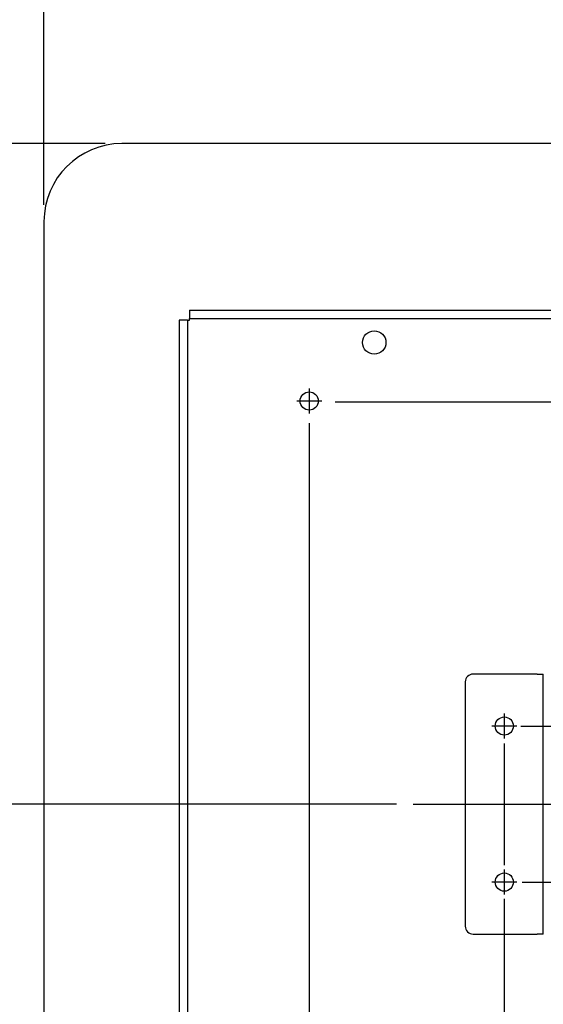
# Model space of a CAD drawing. Extents: x 33 to 241, y 30 to 201.
# Drawn here: x 77 to 97, y 122 to 160 of the extents above; entities that cross this region are included whole.
import ezdxf
from ezdxf.enums import TextEntityAlignment as Align
from ezdxf.lldxf.tags import DXFTag

# ---------------------------------------------------------------- set-up
doc = ezdxf.new("R2010")
doc.units = 0
for name, color, linetype in [('____MSBR', 7, 'CONTINUOUS'), ('____MSBR_33', 7, 'CONTINUOUS'), ('DEFAULT', 7, 'CONTINUOUS'), ('DV2_ﾃﾞﾌｫﾙﾄ', 7, 'CONTINUOUS'), ('組図_13', 7, 'CONTINUOUS'), ('組図_18', 7, 'CONTINUOUS')]:
    doc.layers.add(name, color=color, linetype=linetype)
doc.styles.add('SEACAD_SEANSI_TTF', font='seansi.ttf')
tags = doc.linetypes.add('CENTER2', pattern=[28.575, 19.05, -3.175, 3.175, -3.175]).pattern_tags.tags
tags[10:11] = [DXFTag(74, 4), DXFTag(75, 0), DXFTag(340, '0'), DXFTag(46, 0.0), DXFTag(50, 0.0), DXFTag(44, 0.0), DXFTag(45, 0.0)]
tags[8:9] = [DXFTag(74, 4), DXFTag(75, 0), DXFTag(340, '0'), DXFTag(46, 0.0), DXFTag(50, 0.0), DXFTag(44, 0.0), DXFTag(45, 0.0)]
tags[6:7] = [DXFTag(74, 4), DXFTag(75, 0), DXFTag(340, '0'), DXFTag(46, 0.0), DXFTag(50, 0.0), DXFTag(44, 0.0), DXFTag(45, 0.0)]
tags[4:5] = [DXFTag(74, 4), DXFTag(75, 0), DXFTag(340, '0'), DXFTag(46, 0.0), DXFTag(50, 0.0), DXFTag(44, 0.0), DXFTag(45, 0.0)]

# ---------------------------------------------------------------- blocks, each defined once
blk = doc.blocks.new('SE1')
at = {"layer": '____MSBR', "color": 7, "linetype": 'CONTINUOUS'}
for p, q in [((105.212, 155.428), (80.677, 155.428)), ((77.677, 152.428), (77.677, 107.524))]:
    blk.add_line(p, q, dxfattribs=at)
blk.add_arc((80.677, 152.428), 3, 90, 180, dxfattribs=at)
at = {"layer": '____MSBR_33', "color": 7, "linetype": 'CONTINUOUS'}
for p, q in [((105.212, 155.428), (80.677, 155.428)), ((77.677, 152.428), (77.677, 107.524))]:
    blk.add_line(p, q, dxfattribs=at)
blk.add_arc((80.677, 152.428), 3, 90, 180, dxfattribs=at)
at = {"layer": 'DV2_ﾃﾞﾌｫﾙﾄ', "color": 7, "linetype": 'CENTER2'}
for p, q in [((87.877, 146.008), (87.877, 145.048)), ((88.357, 145.528), (87.397, 145.528)), ((95.377, 133.508), (95.377, 132.548)), ((95.857, 133.028), (94.897, 133.028)), ((91.877, 130.028), (111.877, 130.028)), ((95.377, 127.508), (95.377, 126.548)), ((95.857, 127.028), (94.897, 127.028))]:
    blk.add_line(p, q, dxfattribs=at)
at = {"layer": 'DV2_ﾃﾞﾌｫﾙﾄ', "color": 7, "linetype": 'CONTINUOUS'}
for p, q in [((88.877, 145.496), (114.877, 145.496)), ((87.877, 144.677), (87.877, 115.435)), ((96.017, 133.028), (107.595, 133.028)), ((95.377, 132.361), (95.377, 127.677)), ((96.07, 127.028), (107.769, 127.028))]:
    blk.add_line(p, q, dxfattribs=at)
at = {"layer": '組図_13', "color": 7, "linetype": 'CONTINUOUS'}
for p, q in [((96.637, 135.027), (94.177, 135.027)), ((96.637, 135.027), (96.877, 135.027)), ((96.877, 125.029), (96.877, 135.027)), ((93.877, 134.727), (93.877, 125.329)), ((94.177, 125.029), (96.637, 125.029)), ((96.877, 125.029), (96.637, 125.029))]:
    blk.add_line(p, q, dxfattribs=at)
for centre in [(95.377, 133.028), (95.377, 127.028)]:
    blk.add_circle(centre, 0.35, dxfattribs=at)
for centre, start, end in [((94.177, 134.727), 90, 180), ((94.177, 125.329), 180, 270)]:
    blk.add_arc(centre, 0.3, start, end, dxfattribs=at)
at = {"layer": '組図_18', "color": 7, "linetype": 'CONTINUOUS'}
for p, q in [((83.268, 149.028), (120.487, 149.028)), ((83.268, 149.028), (83.268, 148.708)), ((82.877, 148.637), (82.877, 111.419)), ((83.197, 148.637), (82.877, 148.637)), ((83.197, 148.637), (83.197, 111.419)), ((83.268, 148.708), (120.487, 148.708))]:
    blk.add_line(p, q, dxfattribs=at)
for centre, radius in [((90.377, 147.778), 0.45), ((87.877, 145.528), 0.35)]:
    blk.add_circle(centre, radius, dxfattribs=at)
for centre, start, end in [((83.271, 149.558), 265.4187, 269.9956), ((82.348, 148.634), 0.0044, 4.5813)]:
    blk.add_arc(centre, 0.923, start, end, dxfattribs=at)
blk = doc.blocks.new('GDIMGGROUP8')
at = {"layer": 'DEFAULT', "color": 136, "linetype": 'CONTINUOUS'}
blk.add_line((95.377, 126.388), (95.377, 87.866), dxfattribs=at)
blk = doc.blocks.new('GDIMGGROUP19')
at = {"layer": 'DEFAULT', "color": 136, "linetype": 'CONTINUOUS'}
for p, q in [((77.677, 153.068), (77.677, 164.615)), ((126.077, 153.068), (126.077, 164.615)), ((126.077, 163.815), (77.677, 163.815))]:
    blk.add_line(p, q, dxfattribs=at)
for points in [[(79.277, 163.548), (77.677, 163.815), (79.277, 164.082)], [(124.477, 163.548), (126.077, 163.815), (124.477, 164.082)]]:
    blk.add_lwpolyline(points, dxfattribs=at)
at = {"layer": 'DEFAULT', "color": 136, "linetype": 'CONTINUOUS', "style": 'SEACAD_SEANSI_TTF'}
blk.add_text('484', height=1.6, dxfattribs=at).set_placement((100.121, 165.815), align=Align.TOP_LEFT)
blk = doc.blocks.new('GDIMGGROUP20')
at = {"layer": 'DEFAULT', "color": 136, "linetype": 'CONTINUOUS'}
blk.add_line((80.037, 155.428), (67.601, 155.428), dxfattribs=at)
blk = doc.blocks.new('GDIMGGROUP28')
at = {"layer": 'DEFAULT', "color": 136, "linetype": 'CONTINUOUS'}
for p, q in [((80.037, 155.428), (72.971, 155.428)), ((73.771, 130.028), (73.771, 155.428)), ((91.237, 130.028), (72.971, 130.028))]:
    blk.add_line(p, q, dxfattribs=at)
for points in [[(74.038, 153.828), (73.771, 155.428), (73.504, 153.828)], [(74.038, 131.628), (73.771, 130.028), (73.504, 131.628)]]:
    blk.add_lwpolyline(points, dxfattribs=at)
at = {"layer": 'DEFAULT', "color": 136, "linetype": 'CONTINUOUS', "style": 'SEACAD_SEANSI_TTF'}
blk.add_text('254', height=1.6, rotation=90, dxfattribs=at).set_placement((71.771, 140.972), align=Align.TOP_LEFT)
blk = doc.blocks.new('GDIMGGROUP29')
at = {"layer": 'DEFAULT', "color": 136, "linetype": 'CONTINUOUS'}
for p, q in [((91.237, 130.028), (72.971, 130.028)), ((73.771, 130.028), (73.771, 104.528)), ((80.033, 104.528), (72.971, 104.528))]:
    blk.add_line(p, q, dxfattribs=at)
for points in [[(74.038, 128.428), (73.771, 130.028), (73.504, 128.428)], [(74.038, 106.128), (73.771, 104.528), (73.504, 106.128)]]:
    blk.add_lwpolyline(points, dxfattribs=at)
at = {"layer": 'DEFAULT', "color": 136, "linetype": 'CONTINUOUS', "style": 'SEACAD_SEANSI_TTF'}
blk.add_text('255', height=1.6, rotation=90, dxfattribs=at).set_placement((71.771, 115.522), align=Align.TOP_LEFT)

msp = doc.modelspace()

# ---------------------------------------------------------------- block references
at = {"layer": 'DEFAULT'}
for name in ['GDIMGGROUP19', 'SE1', 'GDIMGGROUP20', 'GDIMGGROUP28', 'GDIMGGROUP29', 'GDIMGGROUP8']:
    msp.add_blockref(name, (0, 0), dxfattribs=at)

doc.saveas('drawing.dxf')
